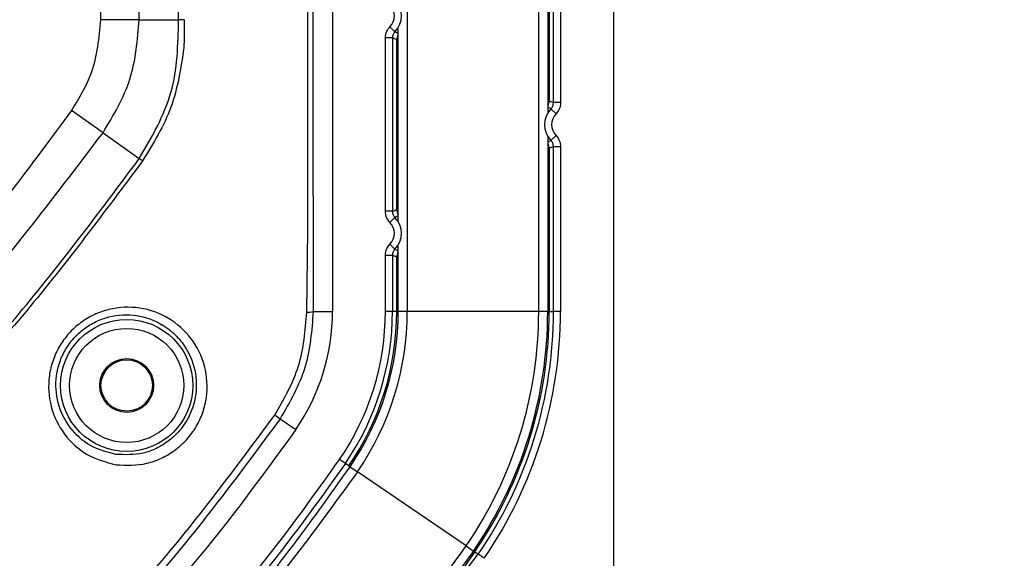
# Model space of a CAD drawing. Extents: x 0.3 to 16.8, y 0.3 to 10.8.
# Drawn here: x 13.6 to 14, y 1.6 to 1.9 of the extents above; entities that cross this region are included whole.
import ezdxf

# ---------------------------------------------------------------- set-up
doc = ezdxf.new("R2010")
doc.units = 0
doc.header["$MEASUREMENT"] = 0
doc.layers.get('0').update_dxf_attribs({"linetype": 'CONTINUOUS'})
doc.layers.add('LAYER0', color=7, linetype='CONTINUOUS')
doc.dimstyles.new('SLDDIMSTYLE1', dxfattribs={"dimtxt": 0.18, "dimasz": 0.13, "dimexe": 0, "dimexo": 0.0625, "dimgap": 0, "dimtad": 0, "dimtih": 1, "dimtoh": 1, "dimdec": 0, "dimrnd": 1e-09, "dimzin": 0, "dimtxsty": 'STANDARD', "dimsah": 1, "dimcen": 0.09, "dimazin": 3, "dimtfac": 0.13, "dimtdec": 0, "dimtofl": 0, "dimtmove": 0, "dimatfit": 3, "dimtolj": 1, "dimtzin": 0})

msp = doc.modelspace()

# ---------------------------------------------------------------- linework, layer by layer
at = {"color": 7, "linetype": 'CONTINUOUS'}
for p, q in [((13.8076034201, 3.0094625179), (13.8076034201, 1.5306853029)), ((13.6901034201, 2.7917814681), (13.6901034201, 1.7483663527)), ((13.5930621073, 2.6697704342), (13.5930621077, 1.8703773866)), ((13.609238298, 1.8703773866), (13.609238298, 2.6697704342)), ((13.7213519924, 2.2700739104), (13.7213519923, 1.7483663527)), ((13.7763519923, 1.7483663527), (13.7763519924, 2.2700739104)), ((13.7801019923, 2.0713093232), (13.7801019923, 1.8316733821)), ((13.7825266957, 1.8357071047), (13.7825266957, 2.0672756006)), ((13.7854784398, 2.0672756006), (13.7854784397, 1.8357071047)), ((13.7807336749, 2.0665727973), (13.7807336749, 1.8364099081)), ((13.609238298, 1.8703773866), (13.5930621077, 1.8703773866)), ((13.609238298, 1.8703773866), (13.6257527555, 1.8703773866)), ((13.7162423445, 1.8653593444), (13.7141292269, 1.8674202974)), ((13.7176019923, 1.7862070487), (13.7176019923, 1.8667756567)), ((13.7151772889, 1.8627419342), (13.7122255448, 1.8627419342)), ((13.7122255448, 1.7902407712), (13.7122255448, 1.8627419342)), ((13.7151772889, 1.8627419342), (13.7151772889, 1.7902407712)), ((13.7169703097, 1.7909435746), (13.7169703097, 1.8620391308)), ((13.7176019923, 1.8620391308), (13.7169703097, 1.8620391308)), ((13.5941402923, 1.8230794171), (13.5809558161, 1.8324516484)), ((13.7801019923, 1.8364099081), (13.7807336749, 1.8364099081)), ((13.7835747577, 1.8310287416), (13.7814616401, 1.8330896945)), ((13.7854784397, 1.8357071047), (13.7825266957, 1.8357071047)), ((13.5941402923, 1.8230794171), (13.6093174491, 1.8122906819)), ((13.7801019923, 1.8213093233), (13.7801019923, 1.7483663527)), ((13.7835747577, 1.8219539638), (13.7814616401, 1.8198930109)), ((13.7807336749, 1.8165727973), (13.7801019923, 1.8165727973)), ((13.7807336749, 1.8165727973), (13.7807336749, 1.7483663527)), ((13.7854784397, 1.8172756007), (13.7825266957, 1.8172756007)), ((13.7825266956, 1.7483663527), (13.7825266957, 1.8172756007)), ((13.7854784397, 1.8172756007), (13.7854784397, 1.7483663527)), ((13.7151772889, 1.7902407712), (13.7122255448, 1.7902407712)), ((13.7162423445, 1.787623361), (13.7141292269, 1.785562408)), ((13.7169703097, 1.7909435746), (13.7176019923, 1.7909435746)), ((13.679358768, 1.7479999791), (13.6797599745, 1.782484108)), ((13.7162423445, 1.774426677), (13.7141292269, 1.77648763)), ((13.7176019923, 1.7483663527), (13.7176019923, 1.7758429893)), ((13.7151772889, 1.7718092668), (13.7122255448, 1.7718092668)), ((13.7122255448, 1.7483663527), (13.7122255448, 1.7718092668)), ((13.7151772889, 1.7718092668), (13.7151772889, 1.7483663527)), ((13.7169703097, 1.7483663527), (13.7169703097, 1.7711064634)), ((13.7176019923, 1.7711064634), (13.7169703097, 1.7711064634)), ((13.6820178666, 1.7483663527), (13.6901034201, 1.7483663527)), ((13.7151772889, 1.7483663527), (13.7122255448, 1.7483663527)), ((13.7169703097, 1.7483663527), (13.7151772889, 1.7483663527)), ((13.7169703097, 1.7483663527), (13.7176019923, 1.7483663527)), ((13.7213519923, 1.7483663527), (13.7176019923, 1.7483663527)), ((13.7763519923, 1.7483663527), (13.7213519923, 1.7483663527)), ((13.7801019923, 1.7483663527), (13.7763519923, 1.7483663527)), ((13.7801019923, 1.7483663527), (13.7807336749, 1.7483663527)), ((13.7807336749, 1.7483663527), (13.7825266957, 1.7483663527)), ((13.7854784397, 1.7483663527), (13.7825266957, 1.7483663527)), ((13.6682143504, 1.7034579838), (13.6748092497, 1.6989440078)), ((13.6955004441, 1.684781615), (13.693064637, 1.6864488391)), ((13.6969800619, 1.6837688688), (13.6955004441, 1.684781615)), ((13.6969800619, 1.6837688688), (13.6975013323, 1.6834120776)), ((13.6975013326, 1.6834120779), (13.7005958681, 1.6812939775)), ((13.7459823898, 1.6502285038), (13.7005958681, 1.6812939775)), ((13.7459823898, 1.6502285038), (13.7490769254, 1.6481104034)), ((13.7490769256, 1.6481104037), (13.7495981961, 1.6477536124)), ((13.7495981961, 1.6477536124), (13.7510778139, 1.6467408662)), ((13.6962747176, 1.5757895839), (13.7510778136, 1.6467408664)), ((13.7535136211, 1.6450736421), (13.7510778139, 1.6467408663))]:
    msp.add_line(p, q, dxfattribs=at)
for radius in [0.0276263826958041, 0.0238786670944828, 0.0112500000000002, 0.0107482051020313]:
    msp.add_circle((13.6040365101, 1.7173845071), radius, dxfattribs=at)
for centre, radius, start, end in [((13.7094769924, 1.8719576864), 0.0094502966163011, 315.7160057455, 44.2839942305), ((13.7094769924, 1.8719576864), 0.0064985525464891, 315.7160057455, 44.2839942305), ((13.6402358795, 0.3081634458), 1.562281075091041, 90.4450960751, 90.5311680341), ((13.7207216766, 1.8620381303), 0.0037513670024789, 146.2647550876, 179.9847185454), ((13.7882269924, 1.8264913527), 0.0094502966163005, 135.7160068405, 224.2839931355), ((13.776982308, 1.8364109086), 0.0037513670024293, 326.2647550874, 359.9847185461), ((13.7882269924, 1.8264913527), 0.0064985525464916, 135.7160068405, 224.2839931355), ((13.7769822939, 1.8165717925), 0.0037513810531023, 0.0153464666, 33.7351798521), ((12.8109180915, 0.6637066401), 1.398816226395438, 55.1274388879, 55.1962109832), ((13.7094769924, 1.781025019), 0.0094502966163002, 315.7160056272, 44.2839943488), ((13.7207216906, 1.7909445794), 0.0037513810531324, 180.0153464671, 213.7351798518), ((13.7094769924, 1.781025019), 0.0064985525464901, 315.7160056272, 44.2839943488), ((13.7207216765, 1.7711054629), 0.0037513670024435, 146.2647550875, 179.9847185455), ((13.6026034201, 1.7483663527), 0.087500000000001, 325.6097352053, 360), ((13.6798081918, 1.754571019), 0.0065863910709212, 266.0873701557, 289.6023972641), ((13.6026034201, 1.7483663527), 0.1096221248253474, 325.6097353867, 3e-10), ((13.6026034201, 1.7483663527), 0.1125738688132872, 325.6097353867, 360), ((13.6026034201, 1.7483663527), 0.1143668896119721, 325.6097353867, 359.9999999998), ((13.6026034201, 1.7483663527), 0.1149985721696964, 325.6097356046, 0), ((13.6026034201, 1.7483663527), 0.1187485721696948, 325.6097356051, 0), ((13.6026034201, 1.7483663527), 0.1737485721696969, 325.6097356098, 0), ((13.6026034201, 1.7483663527), 0.1774985721696961, 325.60973561, 0), ((13.6026034201, 1.7483663527), 0.1781302548638697, 325.6097357398, 0), ((13.6026034201, 1.7483663527), 0.1799232755806842, 325.6097357458, 0), ((13.6026034201, 1.7483663527), 0.1828750197323666, 325.6097357458, 359.9999999998), ((13.743824545, 1.8179304337), 0.1371890786565913, 235.4011846872, 236.5548402599)]:
    msp.add_arc(centre, radius, start, end, dxfattribs=at)
for points, knots in [([(13.62575275546229, 1.870377386599654), (13.62553593943455, 1.944987521213421), (13.62514876811388, 2.078219850271801), (13.62504202441821, 2.211452723792815), (13.62499505721643, 2.270075157800862)], [0, 0, 0, 0, 0.5600002277305772, 1, 1, 1, 1]), ([(13.67975997451377, 1.782484107964902), (13.67975146075109, 1.811024693012188), (13.67973625687045, 1.861992480694834), (13.67974176342353, 1.953008796677963), (13.67972564895789, 2.086998081456636), (13.67972353999545, 2.198560228078554), (13.67972218810616, 2.270073910398406)], [0, 0, 0, 0, 0.1756021429724885, 0.3135903740168975, 0.5599969934228561, 1, 1, 1, 1]), ([(13.68195402577327, 2.270073413395813), (13.68195405927928, 2.172685534259929), (13.68195409936681, 2.056167927993141), (13.68194614005559, 1.920518336153203), (13.68195332581693, 1.863132246061743), (13.68192615370627, 1.80572321031921), (13.68198729186017, 1.767487673373786), (13.68201786661705, 1.748366352695438)], [0, 0, 0, 0, 0.5599777179041112, 0.669973140722033, 0.7799680789577161, 0.8899635977983559, 0.9999999999999999, 0.9999999999999999, 0.9999999999999999, 0.9999999999999999]), ([(13.59306210765089, 1.870377386635228), (13.59237766861736, 1.862747004571051), (13.59115775692535, 1.849146973248263), (13.58406787548614, 1.83754448746168), (13.58095581607447, 1.832451648406386)], [0, 0, 0, 0, 0.5610562125243572, 1, 1, 1, 1]), ([(13.594140292323, 1.823079417120011), (13.59850145876385, 1.830381394193596), (13.60721617137846, 1.844972589594607), (13.60856464881522, 1.861914058896679), (13.6092382979698, 1.870377386618384)], [0, 0, 0, 0, 0.500437207021352, 1, 1, 1, 1]), ([(13.60931744910292, 1.812290681873948), (13.61455218667354, 1.821255888010268), (13.62503170081985, 1.839203493456135), (13.62551225046494, 1.85997945467237), (13.62575275546229, 1.870377386599655)], [0, 0, 0, 0, 0.4995210176287672, 1, 1, 1, 1]), ([(13.62809958975226, 1.870397380965209), (13.62810519446829, 1.868191796999397), (13.62811520226479, 1.864253500144992), (13.62798769422883, 1.860318124016027), (13.62793159515213, 1.858586696144486)], [0, 0, 0, 0, 0.5600349712960425, 1, 1, 1, 1]), ([(13.7122255448307, 1.862741934201708), (13.71233739705781, 1.863719030701885), (13.71253749937295, 1.865467044817068), (13.71364207961558, 1.866822505565029), (13.7141292269211, 1.867420297400905)], [0, 0, 0, 0, 0.5589751774255473, 1, 1, 1, 1]), ([(13.71624234451937, 1.865359344449099), (13.71608261127254, 1.865175880703768), (13.71576430530459, 1.86481028615036), (13.71543561791522, 1.864159556491525), (13.71521805580567, 1.863465351430102), (13.71519089184438, 1.86298332127543), (13.71517728890051, 1.86274193420109)], [0, 0, 0, 0, 0.2514117193278904, 0.5009968322816544, 0.7501133205579659, 1, 1, 1, 1]), ([(13.71624234451937, 1.865359344449099), (13.71655091503686, 1.86519722974798), (13.71700125081966, 1.864960635366172), (13.71745815826603, 1.864738851690674), (13.71760199228461, 1.86466903440589)], [0, 0, 0, 0, 0.6852009751065123, 1, 1, 1, 1]), ([(13.71697030969904, 1.862039130814737), (13.71663561154484, 1.862166837257815), (13.71603793627086, 1.862394884477071), (13.71544026448536, 1.862635891230078), (13.71517728890051, 1.86274193420109)], [0, 0, 0, 0, 0.560000001293773, 1, 1, 1, 1]), ([(13.62793129257353, 1.858586709249129), (13.62665749330239, 1.850122924175648), (13.62411151115514, 1.833206094198366), (13.61516562285041, 1.818619968825331), (13.61069551848417, 1.81133153636391)], [0, 0, 0, 0, 0.5003174403742232, 1, 1, 1, 1]), ([(13.58095581607447, 1.832451648406386), (13.56397184664221, 1.809389861991015), (13.53682431968763, 1.772527427044404), (13.50479204506653, 1.739873495550345), (13.49279972376865, 1.727648436832293)], [0, 0, 0, 0, 0.6256175548026389, 0.9999999999999999, 0.9999999999999999, 0.9999999999999999, 0.9999999999999999]), ([(13.78146164009341, 1.833089694511178), (13.78115306957465, 1.833251809208291), (13.7807027337752, 1.833488403592038), (13.78024582631225, 1.833710187269326), (13.78010199227815, 1.833780004559676)], [0, 0, 0, 0, 0.6852009525505072, 1, 1, 1, 1]), ([(13.78073367486371, 1.836409908075213), (13.78106837301791, 1.836282201635569), (13.7816660482919, 1.836054154422448), (13.7822637200774, 1.835813147676018), (13.78252669566225, 1.835707104707901)], [0, 0, 0, 0, 0.5600000012937738, 0.9999999999999999, 0.9999999999999999, 0.9999999999999999, 0.9999999999999999]), ([(13.78146164009341, 1.833089694511178), (13.78162137333291, 1.833273158254635), (13.78193967928637, 1.833638752804457), (13.78226836666004, 1.834289482450676), (13.78248592875909, 1.834983687496511), (13.78251309271904, 1.835465717639442), (13.78252669566225, 1.835707104707902)], [0, 0, 0, 0, 0.2514117191323446, 0.5009968320947034, 0.7501133204659076, 1, 1, 1, 1]), ([(13.78547843973206, 1.835707104707284), (13.7853665875109, 1.834730008231679), (13.78516648520642, 1.832981994160581), (13.78406190501427, 1.831626533428551), (13.78357475773106, 1.831028741599755)], [0, 0, 0, 0, 0.5589751774657911, 1, 1, 1, 1]), ([(13.37459791336769, 1.603537038165096), (13.40219638690164, 1.624542354943587), (13.45737902311182, 1.666542096445272), (13.53117225754588, 1.740345547110875), (13.57315334136388, 1.795504605889424), (13.5941402923231, 1.823079417120141)], [0, 0, 0, 0, 0.3334866248445417, 0.6668003241961165, 1, 1, 1, 1]), ([(13.78357475772916, 1.821953963793076), (13.78417690780797, 1.821176375390019), (13.7852541471973, 1.819785278907714), (13.78540979512744, 1.818043686269124), (13.7854784397282, 1.817275600684749)], [0, 0, 0, 0, 0.558975177457614, 1, 1, 1, 1]), ([(13.7801019922751, 1.819203632570259), (13.78031272927788, 1.819306144677896), (13.78076936724761, 1.819528274252129), (13.78121933243679, 1.819765346655808), (13.78146164009065, 1.819893010882536)], [0, 0, 0, 0, 0.4614968897815357, 1, 1, 1, 1]), ([(13.78252669565839, 1.817275600685367), (13.78219199937016, 1.817140958043054), (13.78159432742289, 1.816900524751605), (13.78099665203324, 1.816672936257196), (13.78073367485956, 1.816572797318806)], [0, 0, 0, 0, 0.5599999962646253, 1, 1, 1, 1]), ([(13.78252669565839, 1.817275600685367), (13.78251294954258, 1.817518468339062), (13.78248555718191, 1.81800243911698), (13.78226651107234, 1.818697783104436), (13.78193755654009, 1.819346661237304), (13.7816204420584, 1.819710707037296), (13.78146164009065, 1.819893010882536)], [0, 0, 0, 0, 0.2514117187173817, 0.5009968319516259, 0.7501133200166652, 1, 1, 1, 1]), ([(13.38538664860043, 1.588359881375176), (13.40667037122623, 1.604221333507781), (13.44921352729469, 1.635926136535613), (13.50757468591438, 1.690144421789321), (13.56177277319266, 1.748489835456534), (13.59347166323235, 1.791027006576227), (13.60931744910288, 1.812290681873902)], [0, 0, 0, 0, 0.2501622052357039, 0.5000389230253504, 0.7500771743294575, 1, 1, 1, 1]), ([(13.61069551848449, 1.811331536364368), (13.59481044144649, 1.790032583346131), (13.56303640516901, 1.747429471994867), (13.50874171501074, 1.688977463659511), (13.4502739420168, 1.634662531209329), (13.40766482710383, 1.602882582772061), (13.3863457941101, 1.586981811994326)], [0, 0, 0, 0, 0.2499499962361318, 0.4999610784989543, 0.7498106616998362, 1, 1, 1, 1]), ([(13.71412922691363, 1.785562407997636), (13.71352707680406, 1.786339996412037), (13.71244983735963, 1.787731092914748), (13.71229418942034, 1.789472685601735), (13.71222554481553, 1.790240771207532)], [0, 0, 0, 0, 0.5589751774131113, 1, 1, 1, 1]), ([(13.71517728888534, 1.790240771206915), (13.71551198517357, 1.790375413853297), (13.71610965712084, 1.790615847152013), (13.71670733251049, 1.790843435653202), (13.71697030968417, 1.790943574594575)], [0, 0, 0, 0, 0.5599999962646254, 1, 1, 1, 1]), ([(13.71517728888534, 1.790240771206915), (13.71519103500193, 1.789997903546353), (13.71521842736413, 1.789513932754969), (13.71543747348573, 1.78881858874999), (13.71576642803545, 1.788169710603603), (13.71608354253287, 1.787805664799979), (13.71624234450851, 1.78762336095292)], [0, 0, 0, 0, 0.2514117189342063, 0.5009968321588592, 0.7501133201186051, 0.9999999999999999, 0.9999999999999999, 0.9999999999999999, 0.9999999999999999]), ([(13.71760199226863, 1.788312739259153), (13.71739125528331, 1.78821022715682), (13.71693461733196, 1.787988097584612), (13.71648465216127, 1.787751025183129), (13.71624234450851, 1.78762336095292)], [0, 0, 0, 0, 0.461496870106592, 1, 1, 1, 1]), ([(13.71222554481167, 1.771809266784833), (13.71233739703942, 1.772786363287665), (13.71253749935572, 1.774534377407611), (13.7136420796038, 1.775889838157293), (13.71412922691173, 1.776487629993934)], [0, 0, 0, 0, 0.5589751774211993, 1, 1, 1, 1]), ([(13.71624234450574, 1.774426677037765), (13.71608261125812, 1.774243213292232), (13.71576430528861, 1.773877618738437), (13.71543561789755, 1.773226889078239), (13.71521805578686, 1.772532684015132), (13.71519089182543, 1.772050653859191), (13.71517728888148, 1.771809266784216)], [0, 0, 0, 0, 0.2514117193490996, 0.5009968323018831, 0.7501133205678595, 1, 1, 1, 1]), ([(13.71697030968002, 1.771106463395806), (13.71663561152582, 1.771234169839255), (13.71603793625183, 1.771462217059173), (13.71544026446633, 1.771703223812892), (13.71517728888148, 1.771809266784216)], [0, 0, 0, 0, 0.5600000012937741, 1, 1, 1, 1]), ([(13.71624234450574, 1.774426677037765), (13.7165509150231, 1.774264562336213), (13.7170012508041, 1.774027967954615), (13.71745815824868, 1.77380618427931), (13.71760199226558, 1.773736366995126)], [0, 0, 0, 0, 0.6852009775429779, 1, 1, 1, 1]), ([(13.59956898643994, 1.684225299335486), (13.59539311936281, 1.685352576234574), (13.58704997003914, 1.687604812554482), (13.57740994906112, 1.696601533067709), (13.5716606917339, 1.708291558755095), (13.57097103666331, 1.719386493454221), (13.57301006173887, 1.727912596117199), (13.57579116543909, 1.733930823828076), (13.57971712385299, 1.739290242472328), (13.58463854374344, 1.743761712625616), (13.59033917065739, 1.747162211250479), (13.59860813374442, 1.750086201069835), (13.60967654025831, 1.750566613553105), (13.62196640201259, 1.746132972638885), (13.63165986533035, 1.737447414554456), (13.63740960590953, 1.725678942827528), (13.63809720786198, 1.714597478076159), (13.63604938168814, 1.70606322280076), (13.63326183892001, 1.700040098670936), (13.62932441076821, 1.694681135845197), (13.62440480841898, 1.690201519213558), (13.61872294396639, 1.686829964330121), (13.61044561417038, 1.683777444616351), (13.60391742824768, 1.684046248417063), (13.59956898643994, 1.684225299335486)], [0, 0, 0, 0, 0.0625008540434787, 0.1248732175882972, 0.1872013086595634, 0.2494939332620472, 0.2808819730136248, 0.3121111592101056, 0.3434060294463458, 0.37481477936716, 0.4061663878975539, 0.4375753128373029, 0.5000474936703139, 0.5624721977249293, 0.6249098533417113, 0.6873019215893142, 0.7496375159723129, 0.7808638192556203, 0.8122628697205171, 0.8436053902658194, 0.8749049467425342, 0.9063347264634728, 0.9376093150221855, 1, 1, 1, 1]), ([(13.59944150326978, 1.688544610712051), (13.60329346096458, 1.688387789247741), (13.60911524635491, 1.688150771870568), (13.61646429664397, 1.690887964071011), (13.62150837939299, 1.693909711976536), (13.62584166923977, 1.697883112257559), (13.62930507688902, 1.702644138924156), (13.63175960124494, 1.70800088699827), (13.63354386881646, 1.7155924047291), (13.63287191486962, 1.725430818549653), (13.62858131542032, 1.734083534907567), (13.62379429076066, 1.739255910599136), (13.62091137196711, 1.74148111572805), (13.61935536296817, 1.742473510778312), (13.61894862809825, 1.742719978047614), (13.61884068551658, 1.742784497180119), (13.61880951627738, 1.742803057274755), (13.61558440027473, 1.744720921343671), (13.60827902834188, 1.747361508161456), (13.59846843745164, 1.746900340222058), (13.59112853554904, 1.744264571170107), (13.5861218554484, 1.741251379295854), (13.58177525966433, 1.737270576415654), (13.57831502751571, 1.732523596757537), (13.57586147673723, 1.727177571102149), (13.57407355687707, 1.719624384026887), (13.57470965498099, 1.709827246927258), (13.57982407622926, 1.699445104660609), (13.58838254930289, 1.691503417962032), (13.59580237161085, 1.689518255160553), (13.59944150326978, 1.688544610712051)], [0, 0, 0, 0, 0.0624375576495, 0.0943670958336556, 0.1251391107306703, 0.156551293555532, 0.1877507679196869, 0.2186750036509712, 0.250350893070137, 0.3126695978819699, 0.3750523932328422, 0.4063699002636078, 0.4296473425424422, 0.4356061065131874, 0.4371613084594217, 0.4375826916530568, 0.4377043189495236, 0.4377665681383823, 0.5001745582819835, 0.5633858459003419, 0.5941862424768612, 0.6255660989118461, 0.6565887114949449, 0.6878778811681917, 0.7188755240846607, 0.75026468629359, 0.8123436148249011, 0.8743367750948767, 0.9383671197049291, 1, 1, 1, 1]), ([(13.66592491974018, 1.705003502937645), (13.66977833081758, 1.711686910897754), (13.6774782414289, 1.725041739344086), (13.67873230103209, 1.740351813374415), (13.67935876800329, 1.747999979125251)], [0, 0, 0, 0, 0.5004488067343961, 1, 1, 1, 1]), ([(13.68201786661705, 1.748366352695438), (13.68142958584308, 1.740388213559045), (13.68025045806649, 1.72439713263724), (13.6722322031948, 1.710447819769736), (13.66821435037913, 1.703457983841797)], [0, 0, 0, 0, 0.4989118106152355, 1, 1, 1, 1]), ([(13.49267382757828, 1.531752410767241), (13.51469700317634, 1.548026791204933), (13.55874528110143, 1.580576975867734), (13.6170935106125, 1.638921541198801), (13.64964703309034, 1.682975167036633), (13.66592491974009, 1.705003502937528)], [0, 0, 0, 0, 0.3332985282025887, 0.6666262155029512, 1, 1, 1, 1]), ([(13.66821435037904, 1.703457983841659), (13.65187756903223, 1.681327226908102), (13.6192039382538, 1.637065620809312), (13.56060111676776, 1.578466557809788), (13.51634490672609, 1.545796253539346), (13.49421934665599, 1.529462980108035)], [0, 0, 0, 0, 0.333357963943438, 0.6667173171824827, 1, 1, 1, 1]), ([(13.67480924965126, 1.698944007774812), (13.66099803406854, 1.679962907272773), (13.63349338285911, 1.642162574220776), (13.5884878571756, 1.5950320749697), (13.54360164211007, 1.555095124524168), (13.51373193207944, 1.533640956792253), (13.49873332272088, 1.522868080838849)], [0, 0, 0, 0, 0.2810057683784468, 0.5596151620975217, 0.7788676172496881, 0.9999999999999999, 0.9999999999999999, 0.9999999999999999, 0.9999999999999999]), ([(13.61711785194299, 1.593555109017691), (13.63236994053611, 1.610019684637204), (13.65961112295509, 1.639426444581175), (13.68284096902076, 1.672078410095355), (13.69306463698634, 1.686448839107103)], [0, 0, 0, 0, 0.5598908431559123, 1, 1, 1, 1]), ([(13.69550044418489, 1.684781614960092), (13.68379476789143, 1.668415492405514), (13.66038016598917, 1.635678704312959), (13.63294988468404, 1.606224981476866), (13.6192328407398, 1.591496076367582)], [0, 0, 0, 0, 0.4999306134831171, 1, 1, 1, 1]), ([(13.70059586813188, 1.681293977463793), (13.68619934032374, 1.661504701887445), (13.657400716713, 1.621918497043653), (13.61025220434875, 1.572534975344282), (13.56321347504269, 1.530709726717658), (13.53199814666817, 1.508294296702499), (13.5163833527798, 1.497081461924449)], [0, 0, 0, 0, 0.2800139300779137, 0.5601361582142929, 0.7799676125130732, 1, 1, 1, 1]), ([(13.61821783668955, 1.588888169429728), (13.62701919518477, 1.597369446560182), (13.65671861963653, 1.62598878407805), (13.68065702221358, 1.659694779259828), (13.69750133233689, 1.683412077606261)], [0, 0, 0, 0, 0.2963477797191474, 1, 1, 1, 1]), ([(13.54744882578759, 1.451694939841324), (13.5687761461788, 1.467212967100052), (13.6114291417394, 1.498247824533371), (13.66464208809505, 1.549055108137799), (13.7097241260227, 1.599743919813254), (13.73389037805509, 1.633392061077266), (13.74598238979481, 1.650228503842097)], [0, 0, 0, 0, 0.2800262447852486, 0.5600308879216825, 0.7798536710934761, 1, 1, 1, 1]), ([(13.74907692536274, 1.64811040336789), (13.7303239104046, 1.622721350583674), (13.69281704665549, 1.571942116118059), (13.62561360363583, 1.504762071774232), (13.57489460230294, 1.467305291450911), (13.54956692621994, 1.448600404244748)], [0, 0, 0, 0, 0.333602206972586, 0.6672192472118753, 1, 1, 1, 1]), ([(13.74959819614119, 1.647753612390363), (13.74000383231291, 1.634196258397929), (13.722870157484, 1.609985450990153), (13.70371454283804, 1.587346409168692), (13.69528552001216, 1.577384577935611)], [0, 0, 0, 0, 0.5599711634598369, 1, 1, 1, 1])]:
    msp.add_open_spline(points, degree=3, knots=knots, dxfattribs=at)

# ---------------------------------------------------------------- leaders
at = {"layer": 'LAYER0'}
msp.add_leader([(13.3651034201, 1.8076107781), (14.0295106527, 0.9218443714), (14.2795106527, 0.9218443714)], dimstyle='SLDDIMSTYLE1', dxfattribs=at)

doc.saveas('drawing.dxf')
